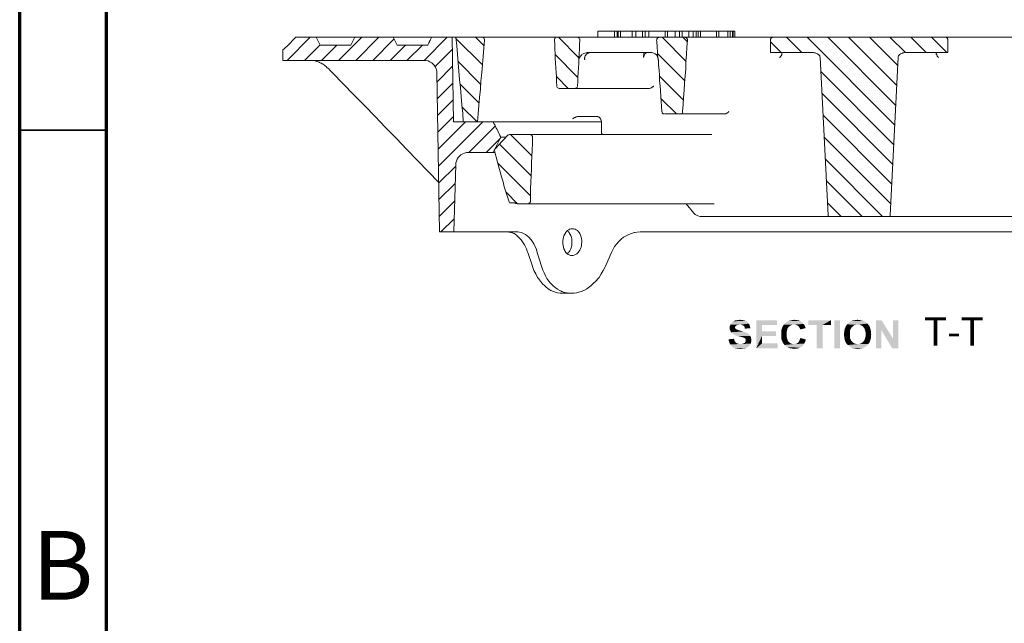
# Model space of a CAD drawing. Units: millimetres. Extents: x 83 to 495, y 5 to 292.
# Drawn here: x 305 to 362, y 70 to 105 of the extents above; entities that cross this region are included whole.
import ezdxf

# ---------------------------------------------------------------- set-up
doc = ezdxf.new("R2010")
doc.units = ezdxf.units.MM
doc.linetypes.add('SLD-Solid', pattern=[0])
for name, color, linetype in [('PDF_Geomertry', 7, 'Continuous'), ('PDF_Solid Fills', 7, 'Continuous'), ('PDF_Text', 7, 'Continuous')]:
    doc.layers.add(name, color=color, linetype=linetype)
doc.styles.add('PDF Arial Bold', font='txt')
doc.styles.add('SLDTEXTSTYLE0', font='GOTHIC.TTF', dxfattribs={"width": 0.913})

msp = doc.modelspace()

# ---------------------------------------------------------------- linework, layer by layer
at = {"color": 7, "linetype": 'SLD-Solid', "lineweight": 70}
for p, q in [((305, 5), (305, 292)), ((310, 10), (310, 287))]:
    msp.add_line(p, q, dxfattribs=at)
at = {"color": 7, "linetype": 'SLD-Solid', "lineweight": 35}
msp.add_line((310, 98.5), (305, 98.5), dxfattribs=at)
at = {"layer": 'PDF_Geomertry', "lineweight": 13}
for points in [[(329.641, 103.861), (328.307, 102.527), (320.165, 102.527), (320.165, 103.126)], [(320.165, 103.126), (320.24, 103.201), (320.315, 103.262), (320.39, 103.337), (320.465, 103.412), (320.54, 103.487), (320.615, 103.562), (320.69, 103.636), (320.765, 103.711), (320.84, 103.786), (320.915, 103.861)], [(321.74, 103.861), (320.42, 102.527)], [(320.915, 103.861), (330.136, 103.861), (337.124, 103.861)], [(324.304, 103.861), (324.079, 103.412), (322.31, 103.412), (322.085, 103.861)], [(324.709, 103.861), (323.375, 102.527)], [(325.699, 103.861), (324.364, 102.527)], [(328.516, 103.412), (326.748, 103.412), (326.524, 103.861)], [(328.727, 103.861), (328.712, 103.816), (328.698, 103.771), (328.666, 103.725), (328.652, 103.682), (328.623, 103.636), (328.607, 103.591), (328.577, 103.546), (328.562, 103.501), (328.532, 103.457), (328.516, 103.412)], [(338.532, 98.406), (338.518, 98.992), (330.002, 98.992), (329.911, 103.861)], [(330.556, 98.992), (330.526, 99.471), (330.481, 99.965), (330.436, 100.445), (330.391, 100.939), (330.347, 101.419), (330.302, 101.913), (330.272, 102.392), (330.227, 102.887), (330.181, 103.366), (330.136, 103.861)], [(331.261, 103.861), (331.756, 103.366)], [(331.651, 103.861), (331.635, 103.861)], [(331.696, 103.846), (331.696, 103.846)], [(331.696, 103.846), (331.696, 103.846)], [(335.879, 103.832), (335.879, 103.832)], [(335.879, 103.832), (335.879, 103.832)], [(335.954, 103.861), (335.954, 103.861)], [(335.954, 103.861), (335.954, 103.861)], [(336.044, 103.861), (337.228, 102.677)], [(337.183, 103.846), (337.169, 103.846), (337.153, 103.861), (337.138, 103.861), (369.524, 103.861)], [(337.153, 103.861), (337.138, 103.861)], [(337.213, 103.832), (337.199, 103.832)], [(338.323, 103.861), (338.323, 104.22), (346.209, 104.22), (346.209, 103.861)], [(339.268, 103.861), (339.268, 104.22)], [(339.432, 103.861), (339.432, 104.22)], [(339.477, 103.861), (339.477, 104.22)], [(339.627, 103.861), (339.627, 104.22)], [(340.286, 103.861), (340.286, 104.22)], [(340.511, 103.861), (340.511, 104.22)], [(340.886, 103.861), (340.886, 104.22)], [(341.036, 103.861), (341.036, 104.22)], [(341.247, 103.861), (341.247, 104.22)], [(341.847, 103.861), (341.847, 103.861), (341.831, 103.861), (341.801, 103.846), (341.787, 103.846), (341.772, 103.832), (341.742, 103.816), (341.726, 103.8), (341.726, 103.771), (341.712, 103.757), (341.712, 103.725), (341.712, 103.711)], [(342.011, 103.861), (343.405, 102.467)], [(342.192, 103.861), (342.192, 104.22)], [(342.326, 103.861), (342.326, 104.22)], [(342.776, 103.861), (342.776, 104.22)], [(343.016, 103.861), (343.016, 104.22)], [(343.18, 103.861), (343.18, 104.22)], [(343.33, 103.861), (343.36, 103.861), (343.376, 103.846), (343.405, 103.846), (343.421, 103.832), (343.435, 103.816), (343.435, 103.816), (343.451, 103.786), (343.466, 103.771), (343.48, 103.741), (343.48, 103.725), (343.48, 103.696), (343.451, 103.291), (343.419, 102.872), (343.39, 102.467), (343.376, 102.048), (343.344, 101.643), (343.315, 101.223), (343.285, 100.804), (343.255, 100.399), (343.226, 99.979), (343.194, 99.575)], [(343.21, 103.861), (343.48, 103.591)], [(343.555, 103.861), (343.555, 104.22)], [(343.81, 103.861), (343.81, 104.22)], [(343.975, 103.861), (343.975, 104.22)], [(344.096, 103.861), (344.096, 104.22)], [(344.23, 103.861), (344.23, 104.22)], [(345.159, 103.861), (345.159, 104.22)], [(345.295, 103.861), (345.295, 104.22)], [(345.804, 103.861), (345.804, 104.22)], [(345.94, 103.861), (345.94, 104.22)], [(346.074, 103.861), (346.074, 104.22)], [(346.12, 103.861), (346.12, 104.22)], [(348.398, 103.861), (348.398, 103.861), (348.383, 103.861), (348.353, 103.846), (348.339, 103.846), (348.323, 103.832), (348.294, 103.816), (348.278, 103.8), (348.278, 103.771), (348.264, 103.757), (348.264, 103.725), (348.264, 103.711)], [(349.178, 103.861), (350.063, 102.976)], [(350.377, 103.861), (355.416, 98.812)], [(351.563, 103.861), (355.475, 99.95)], [(352.762, 103.861), (355.536, 101.089)], [(353.962, 103.861), (355.595, 102.227)], [(355.145, 103.861), (356.045, 102.976)], [(355.611, 102.692), (355.625, 102.737), (355.641, 102.797), (355.655, 102.812), (355.7, 102.858), (355.745, 102.887), (355.761, 102.901), (355.82, 102.933), (355.865, 102.947), (355.895, 102.962), (355.954, 102.962), (356, 102.976), (356.029, 102.976), (358.474, 102.976), (358.474, 103.711), (358.474, 103.725), (358.474, 103.757), (358.46, 103.771), (358.46, 103.8), (358.428, 103.816), (358.428, 103.816), (358.414, 103.832), (358.399, 103.846), (358.385, 103.846), (358.353, 103.861), (358.324, 103.861)], [(356.345, 103.861), (357.229, 102.976)], [(357.544, 103.861), (358.428, 102.976)], [(322.31, 103.426), (321.41, 102.527)], [(323.269, 103.412), (322.385, 102.527)], [(326.567, 103.757), (325.354, 102.527)], [(327.228, 103.412), (326.342, 102.527)], [(328.203, 103.412), (327.317, 102.527)], [(330.136, 103.786), (331.665, 102.272)], [(331.785, 103.696), (331.74, 103.232), (331.71, 102.751), (331.665, 102.288), (331.621, 101.809), (331.576, 101.344), (331.546, 100.879), (331.501, 100.399), (331.456, 99.936), (331.41, 99.455), (331.381, 98.991)], [(331.756, 103.8), (331.756, 103.8)], [(331.756, 103.8), (331.756, 103.8)], [(331.785, 103.757), (331.785, 103.757)], [(331.785, 103.757), (331.785, 103.757)], [(335.819, 103.711), (335.819, 103.696)], [(335.954, 101.044), (335.938, 101.314), (335.924, 101.584), (335.909, 101.838), (335.894, 102.108), (335.879, 102.377), (335.863, 102.647), (335.849, 102.901), (335.834, 103.171), (335.834, 103.441), (335.819, 103.696)], [(335.849, 103.8), (335.834, 103.786)], [(335.834, 103.786), (335.834, 103.786)], [(335.834, 103.786), (335.834, 103.786)], [(337.274, 103.696), (337.259, 103.441), (337.259, 103.171), (337.244, 102.901), (337.228, 102.647), (337.214, 102.377), (337.199, 102.108), (337.185, 101.838), (337.169, 101.584), (337.153, 101.314), (337.139, 101.044)], [(337.244, 103.8), (337.228, 103.816)], [(337.258, 103.786), (337.258, 103.786)], [(337.258, 103.786), (337.258, 103.786)], [(341.697, 103.696), (341.711, 103.607), (341.711, 103.501), (341.726, 103.412), (341.726, 103.307), (341.726, 103.201), (341.742, 103.112), (341.742, 103.007), (341.756, 102.917), (341.756, 102.812), (341.772, 102.708)], [(350.707, 102.976), (348.264, 102.976), (348.264, 103.711)], [(348.264, 103.591), (348.878, 102.976)], [(329.927, 103.157), (328.937, 102.168)], [(335.863, 102.858), (337.169, 101.539)], [(337.228, 102.558), (337.228, 102.588), (337.258, 102.647), (337.274, 102.708), (337.319, 102.767), (337.363, 102.826), (337.394, 102.858), (337.438, 102.887), (337.498, 102.933), (337.573, 102.947), (337.633, 102.962), (337.708, 102.976)], [(337.723, 102.933), (337.708, 102.917), (337.678, 102.901), (337.662, 102.887), (337.633, 102.858), (337.619, 102.826), (337.587, 102.797), (337.587, 102.783), (337.573, 102.737), (337.558, 102.708), (337.558, 102.677), (337.544, 102.647)], [(337.708, 102.976), (341.381, 102.976)], [(337.798, 102.962), (337.783, 102.948), (337.783, 102.948), (337.769, 102.948), (337.769, 102.948), (337.769, 102.948), (337.753, 102.948), (337.753, 102.948), (337.737, 102.948), (337.737, 102.948), (337.723, 102.948)], [(341.156, 102.976), (341.127, 102.962), (341.081, 102.962), (341.081, 102.947), (341.052, 102.933), (341.022, 102.901), (341.022, 102.887), (340.992, 102.858), (340.977, 102.826), (340.977, 102.797), (340.961, 102.767), (340.947, 102.722), (340.947, 102.692), (340.947, 102.722), (340.947, 102.751), (340.947, 102.783), (340.961, 102.812), (340.961, 102.826), (340.961, 102.858), (340.961, 102.887), (340.961, 102.917), (340.961, 102.947), (340.961, 102.976)], [(341.381, 102.976), (341.426, 102.976), (341.486, 102.962), (341.531, 102.947), (341.576, 102.933), (341.622, 102.901), (341.636, 102.887), (341.667, 102.858), (341.711, 102.826), (341.726, 102.783), (341.756, 102.737), (341.772, 102.708), (341.772, 102.692), (341.772, 102.678), (341.772, 102.662), (341.787, 102.648), (341.787, 102.617), (341.787, 102.603), (341.787, 102.588), (341.787, 102.574), (341.787, 102.558), (341.787, 102.542)], [(341.756, 102.933), (343.33, 101.359)], [(348.789, 102.692), (348.803, 102.708), (348.833, 102.722), (348.848, 102.751), (348.864, 102.767), (348.878, 102.797), (348.893, 102.812), (348.893, 102.826), (348.908, 102.842), (348.908, 102.872), (348.923, 102.901), (348.923, 102.933)], [(348.923, 102.933), (348.923, 102.933), (348.923, 102.933), (348.923, 102.947), (348.923, 102.947), (348.908, 102.962), (348.908, 102.962), (348.908, 102.962), (348.908, 102.962), (348.893, 102.976), (348.893, 102.976), (348.878, 102.976)], [(350.707, 102.976), (350.738, 102.976), (350.782, 102.962), (350.843, 102.962), (350.872, 102.947), (350.918, 102.933), (350.977, 102.901), (350.993, 102.887), (351.038, 102.858), (351.082, 102.812), (351.097, 102.797), (351.113, 102.737), (351.127, 102.692)], [(351.681, 93.537), (351.667, 93.537), (351.652, 93.537), (351.638, 93.537), (351.622, 93.537), (351.606, 93.552), (351.606, 93.552), (351.592, 93.552), (351.592, 93.566), (351.577, 93.582), (351.577, 93.597), (351.577, 93.611), (351.127, 102.692)], [(355.055, 93.537), (355.07, 93.537), (355.086, 93.537), (355.1, 93.537), (355.116, 93.537), (355.13, 93.552), (355.13, 93.552), (355.145, 93.552), (355.145, 93.566), (355.161, 93.582), (355.161, 93.597), (355.161, 93.611), (355.611, 102.692)], [(357.815, 102.933), (357.815, 102.933), (357.815, 102.933), (357.815, 102.933), (357.815, 102.918), (357.815, 102.918), (357.815, 102.918), (357.801, 102.918), (357.801, 102.918), (357.801, 102.918), (357.801, 102.903), (357.801, 102.903)], [(357.86, 102.976), (357.844, 102.976), (357.844, 102.976), (357.829, 102.962), (357.829, 102.962), (357.829, 102.962), (357.829, 102.962), (357.815, 102.947), (357.815, 102.947), (357.815, 102.947), (357.815, 102.933), (357.815, 102.933)], [(357.815, 102.917), (357.815, 102.917), (357.815, 102.887), (357.829, 102.858), (357.844, 102.842), (357.86, 102.812), (357.86, 102.797), (357.874, 102.767), (357.89, 102.751), (357.904, 102.737), (357.919, 102.708), (357.935, 102.692)], [(321.71, 102.527), (321.74, 102.527), (321.801, 102.527), (321.844, 102.527), (321.905, 102.513), (321.965, 102.513), (322.026, 102.497), (322.069, 102.483), (322.13, 102.467), (322.16, 102.467), (322.205, 102.438), (322.264, 102.422)], [(322.264, 102.422), (322.28, 102.408), (322.31, 102.392), (322.355, 102.377), (322.385, 102.363), (322.43, 102.333), (322.46, 102.318), (322.489, 102.302), (322.535, 102.272), (322.55, 102.258), (322.58, 102.227), (322.61, 102.213)], [(323.03, 101.809), (323, 101.823), (322.969, 101.868), (322.925, 101.913), (322.88, 101.959), (322.85, 101.988), (322.805, 102.033), (322.76, 102.077), (322.714, 102.108), (322.7, 102.122), (322.655, 102.168), (322.61, 102.213)], [(328.307, 102.527), (328.412, 102.527), (328.427, 102.527), (328.532, 102.497), (328.637, 102.452), (328.741, 102.392), (328.816, 102.318), (328.891, 102.243), (328.952, 102.138), (328.952, 102.138), (328.997, 102.033), (329.027, 101.913), (329.041, 101.809)], [(329.941, 102.197), (329.057, 101.298)], [(330.256, 102.483), (331.56, 101.164)], [(337.544, 102.647), (337.544, 102.633), (337.544, 102.633), (337.544, 102.617), (337.544, 102.602), (337.544, 102.602), (337.544, 102.588), (337.558, 102.572), (337.558, 102.572), (337.558, 102.558), (337.558, 102.558)], [(341.996, 99.575), (341.981, 99.875), (341.967, 100.175), (341.936, 100.474), (341.922, 100.774), (341.906, 101.06), (341.876, 101.359), (341.861, 101.659), (341.847, 101.959), (341.817, 102.258), (341.801, 102.558)], [(329.147, 95.5), (328.532, 96.129), (327.917, 96.758), (327.317, 97.389), (326.703, 98.032), (326.088, 98.662), (325.474, 99.291), (324.859, 99.92), (324.259, 100.549), (323.644, 101.178), (323.03, 101.809)], [(333.705, 92.653), (329.191, 92.653), (329.041, 101.809)], [(335.924, 101.598), (336.599, 100.91)], [(341.861, 101.614), (343.255, 100.235)], [(351.157, 101.884), (355.37, 97.673)], [(329.956, 101.223), (329.072, 100.324)], [(330.377, 101.164), (331.471, 100.07)], [(335.954, 101.044), (335.954, 101.028)], [(337.138, 101.028), (337.138, 101.028)], [(337.138, 101.028), (337.138, 101.028)], [(341.531, 101.044), (341.517, 101.044), (341.486, 101.014), (341.472, 100.999), (341.456, 100.999), (341.426, 100.969), (341.411, 100.953), (341.381, 100.939), (341.351, 100.924), (341.322, 100.924), (341.292, 100.91), (341.261, 100.91)], [(335.969, 100.985), (335.969, 100.969)], [(335.983, 100.953), (335.999, 100.939), (336.013, 100.939), (335.999, 100.939)], [(335.999, 100.939), (336.013, 100.939)], [(336.058, 100.91), (336.074, 100.91)], [(336.088, 100.91), (341.261, 100.91)], [(336.988, 100.91), (337.003, 100.91), (337.019, 100.91), (337.003, 100.91)], [(337.033, 100.91), (337.049, 100.924), (337.063, 100.924)], [(337.063, 100.924), (337.063, 100.924)], [(337.063, 100.924), (337.063, 100.924)], [(337.078, 100.939), (337.094, 100.939), (337.108, 100.953), (337.094, 100.939)], [(337.108, 100.969), (337.124, 100.969), (337.124, 100.985), (337.124, 100.969)], [(351.232, 100.624), (355.311, 96.533)], [(329.972, 100.249), (329.086, 99.366)], [(330.481, 99.861), (331.351, 98.992)], [(341.951, 100.34), (342.851, 99.441)], [(336.853, 99.155), (336.853, 99.155), (336.883, 99.187), (336.913, 99.201), (336.944, 99.216), (336.974, 99.23), (337.003, 99.246), (337.033, 99.262), (337.063, 99.276), (337.108, 99.276), (337.138, 99.291), (337.169, 99.291)], [(337.169, 99.291), (338.293, 99.291)], [(338.293, 99.291), (338.307, 99.291), (338.337, 99.276), (338.382, 99.262), (338.382, 99.262), (338.412, 99.23), (338.443, 99.201), (338.457, 99.187), (338.473, 99.155), (338.487, 99.112), (338.503, 99.08), (338.503, 99.037), (338.518, 99.006)], [(342.026, 99.5), (342.042, 99.486), (342.042, 99.471), (342.042, 99.486)], [(342.056, 99.471), (342.071, 99.455)], [(342.086, 99.441), (342.101, 99.441), (342.117, 99.441), (342.101, 99.441)], [(342.131, 99.441), (342.131, 99.441)], [(342.131, 99.441), (342.131, 99.441)], [(342.146, 99.441), (345.595, 99.441)], [(343.091, 99.441), (343.091, 99.441)], [(343.091, 99.441), (343.091, 99.441)], [(343.135, 99.455), (343.151, 99.455)], [(345.865, 99.575), (345.849, 99.561), (345.834, 99.546), (345.804, 99.53), (345.804, 99.516), (345.775, 99.5), (345.745, 99.486), (345.715, 99.471), (345.684, 99.455), (345.654, 99.441), (345.64, 99.441), (345.595, 99.441)], [(351.292, 99.366), (355.25, 95.395)], [(329.986, 99.276), (329.102, 98.392)], [(330.69, 98.992), (329.116, 97.418)], [(331.681, 98.992), (329.132, 96.444)], [(332.401, 98.737), (330.886, 97.223)], [(332.715, 98.107), (332.671, 98.197), (332.626, 98.288), (332.596, 98.377), (332.551, 98.467), (332.505, 98.542), (332.46, 98.631), (332.415, 98.721), (332.371, 98.812), (332.326, 98.901), (332.28, 98.992)], [(338.518, 98.992), (338.518, 99.006)], [(333.15, 98.227), (333.135, 98.213), (333.121, 98.213), (332.58, 97.627)], [(333.18, 98.242), (333.164, 98.242)], [(333.239, 98.256), (333.225, 98.256), (333.239, 98.256), (344.891, 98.256)], [(333.285, 98.256), (334.514, 97.028)], [(334.545, 98.107), (334.545, 98.121), (334.545, 98.152), (334.531, 98.166), (334.531, 98.196), (334.5, 98.211), (334.5, 98.211), (334.486, 98.227), (334.47, 98.241), (334.456, 98.241), (334.425, 98.256), (334.395, 98.256)], [(338.532, 98.406), (338.532, 98.392), (338.532, 98.377), (338.532, 98.363), (338.532, 98.347), (338.532, 98.331), (338.548, 98.317), (338.548, 98.302), (338.548, 98.288), (338.562, 98.272), (338.562, 98.256)], [(332.685, 98.032), (331.876, 97.223)], [(333.03, 98.107), (332.715, 98.107), (332.28, 97.223)], [(332.34, 97.373), (332.371, 97.389), (332.385, 97.418), (332.415, 97.448), (332.43, 97.478), (332.46, 97.493), (332.49, 97.523), (332.505, 97.552), (332.535, 97.568), (332.551, 97.598), (332.58, 97.627)], [(332.655, 97.702), (334.47, 95.875)], [(334.425, 94.422), (334.439, 94.78), (334.439, 95.155), (334.454, 95.514), (334.47, 95.889), (334.484, 96.263), (334.5, 96.624), (334.514, 96.998), (334.529, 97.357), (334.545, 97.732), (334.545, 98.107)], [(343.405, 94.272), (343.841, 93.732), (343.916, 93.657), (344.066, 93.566), (344.216, 93.537), (362.522, 93.537), (362.672, 93.566), (362.822, 93.657), (362.897, 93.732), (365.791, 97.282), (365.836, 97.373), (365.85, 97.478), (365.866, 97.493), (365.866, 97.807), (365.881, 97.913), (365.925, 98.002), (365.986, 98.077), (366.045, 98.107), (366.061, 98.107), (372.297, 98.107)], [(351.352, 98.107), (355.191, 94.272)], [(330.858, 97.222), (330.753, 97.222), (330.633, 97.192), (330.528, 97.147), (330.528, 97.147), (330.422, 97.087), (330.347, 97.012), (330.272, 96.938), (330.213, 96.833), (330.167, 96.728), (330.138, 96.622), (330.138, 96.608), (330.122, 96.504), (330.016, 92.653)], [(330.856, 97.223), (332.385, 97.223)], [(333.196, 94.39), (333.105, 94.676), (333.014, 94.96), (332.925, 95.246), (332.85, 95.53), (332.76, 95.814), (332.685, 96.099), (332.61, 96.383), (332.535, 96.669), (332.446, 96.953), (332.371, 97.253)], [(332.551, 96.608), (334.425, 94.721)], [(351.413, 96.849), (354.725, 93.537)], [(330.122, 96.444), (329.147, 95.484)], [(330.091, 95.439), (329.161, 94.51)], [(351.472, 95.605), (353.541, 93.537)], [(333.03, 94.93), (333.689, 94.272)], [(330.061, 94.421), (329.177, 93.537)], [(333.196, 94.39), (333.196, 94.376)], [(333.196, 94.361), (333.21, 94.361)], [(333.196, 94.361), (333.21, 94.361)], [(333.239, 94.331), (333.255, 94.331)], [(333.271, 94.315), (333.271, 94.315)], [(333.271, 94.315), (333.271, 94.315)], [(333.48, 94.315), (333.285, 94.315)], [(333.48, 94.315), (333.48, 94.315), (333.496, 94.315), (333.525, 94.315), (333.539, 94.301), (333.57, 94.301), (333.585, 94.286), (333.614, 94.286), (333.63, 94.286), (333.66, 94.272), (333.675, 94.272), (333.705, 94.272)], [(333.705, 94.272), (345.009, 94.272)], [(334.275, 94.272), (334.275, 94.272), (334.289, 94.272), (334.32, 94.272), (334.334, 94.286), (334.35, 94.301), (334.38, 94.315), (334.395, 94.331), (334.409, 94.347), (334.409, 94.376), (334.425, 94.39), (334.425, 94.421)], [(351.531, 94.347), (352.342, 93.537)], [(330.031, 93.402), (329.266, 92.653)], [(333.496, 92.549), (333.464, 92.563), (333.435, 92.578), (333.389, 92.592), (333.375, 92.592), (333.346, 92.608), (333.3, 92.623), (333.271, 92.638), (333.225, 92.638), (333.18, 92.638), (333.15, 92.653), (333.105, 92.653)], [(334.275, 91.468), (334.245, 91.543), (334.2, 91.664), (334.139, 91.784), (334.08, 91.904), (334.005, 92.024), (333.93, 92.143), (333.9, 92.188), (333.809, 92.293), (333.705, 92.383), (333.6, 92.474), (333.496, 92.549)], [(333.705, 92.653), (333.809, 92.638), (333.914, 92.608), (334.034, 92.563), (334.034, 92.563), (334.139, 92.503), (334.245, 92.428), (334.334, 92.338), (334.454, 92.218), (334.529, 92.113), (334.62, 91.963), (334.62, 91.949), (334.695, 91.799), (334.77, 91.634), (334.814, 91.468)], [(336.299, 92.054), (336.299, 92.158), (336.313, 92.249), (336.344, 92.353), (336.358, 92.428), (336.404, 92.517), (336.463, 92.608), (336.494, 92.653), (336.569, 92.728), (336.644, 92.773), (336.688, 92.803), (336.763, 92.833), (336.853, 92.833)], [(336.569, 92.712), (336.554, 92.712)], [(336.613, 92.667), (336.599, 92.667)], [(336.824, 92.054), (336.824, 92.099), (336.824, 92.174), (336.808, 92.233), (336.808, 92.249), (336.794, 92.324), (336.778, 92.383), (336.749, 92.442), (336.719, 92.503), (336.688, 92.563), (336.658, 92.608), (336.613, 92.667)], [(336.853, 92.833), (336.928, 92.833), (337.003, 92.803), (337.063, 92.773), (337.138, 92.728), (337.199, 92.653), (337.244, 92.608), (337.274, 92.549), (337.319, 92.458), (337.349, 92.353), (337.378, 92.263), (337.394, 92.158), (337.394, 92.054)], [(340.752, 92.653), (340.586, 92.638), (340.422, 92.608), (340.407, 92.608), (340.257, 92.563), (340.093, 92.503), (339.943, 92.428), (339.793, 92.338), (339.793, 92.338), (339.657, 92.233), (339.523, 92.099), (339.402, 91.963), (339.282, 91.799), (339.177, 91.618), (339.102, 91.468), (338.757, 90.676)], [(340.752, 92.653), (365.986, 92.653)], [(336.824, 91.289), (336.733, 91.289), (336.658, 91.319), (336.613, 91.35), (336.538, 91.394), (336.479, 91.468), (336.433, 91.514), (336.404, 91.575), (336.358, 91.664), (336.329, 91.768), (336.313, 91.859), (336.299, 91.963), (336.299, 92.054)], [(336.599, 91.439), (336.613, 91.454), (336.658, 91.5), (336.703, 91.559), (336.719, 91.604), (336.749, 91.664), (336.778, 91.724), (336.794, 91.784), (336.808, 91.859), (336.824, 91.918), (336.824, 91.993), (336.824, 92.054)], [(337.394, 92.054), (337.378, 91.963), (337.363, 91.859), (337.349, 91.768), (337.319, 91.693), (337.274, 91.604), (337.213, 91.514), (337.183, 91.468), (337.108, 91.394), (337.033, 91.35), (336.988, 91.319), (336.899, 91.289), (336.824, 91.289)], [(334.545, 90.676), (334.275, 91.468)], [(336.329, 89.177), (336.299, 89.191), (336.254, 89.207), (336.224, 89.221), (336.194, 89.237), (336.163, 89.252), (336.119, 89.266), (335.983, 89.341), (335.849, 89.446), (335.713, 89.566), (335.595, 89.702), (335.488, 89.806), (335.384, 89.956), (335.295, 90.12), (335.22, 90.285), (335.145, 90.451), (335.084, 90.615), (335.07, 90.676), (334.814, 91.468)], [(336.554, 91.394), (336.569, 91.394), (336.569, 91.409), (336.569, 91.394)], [(336.569, 91.394), (336.569, 91.409)], [(336.583, 91.425), (336.599, 91.425), (336.599, 91.439)], [(336.313, 89.116), (336.149, 89.116), (335.983, 89.146), (335.909, 89.162), (335.759, 89.221), (335.609, 89.282), (335.459, 89.371), (335.324, 89.477), (335.263, 89.536), (335.129, 89.656), (335.009, 89.806), (334.889, 89.97), (334.845, 90.031), (334.739, 90.226), (334.634, 90.435), (334.545, 90.66), (334.545, 90.676)], [(338.757, 90.676), (338.743, 90.644), (338.623, 90.42), (338.503, 90.226), (338.382, 90.031), (338.353, 89.986), (338.203, 89.82), (338.053, 89.67), (337.903, 89.536), (337.828, 89.491), (337.678, 89.371), (337.513, 89.282), (337.349, 89.221), (337.274, 89.191), (337.094, 89.146), (336.944, 89.116), (336.778, 89.116), (336.313, 89.116)], [(336.329, 89.177), (336.374, 89.162), (336.419, 89.162), (336.463, 89.146), (336.508, 89.132), (336.554, 89.132), (336.599, 89.116), (336.644, 89.116), (336.688, 89.116), (336.733, 89.116), (336.778, 89.116)]]:
    msp.add_lwpolyline(points, dxfattribs=at)
for points in [[(331.681, 103.846), (331.665, 103.861)], [(331.726, 103.832), (331.71, 103.832)], [(331.74, 103.816), (331.74, 103.832)], [(335.909, 103.846), (335.894, 103.846)], [(335.938, 103.861), (335.924, 103.846)], [(337.213, 103.832), (337.199, 103.832)], [(331.771, 103.771), (331.771, 103.786)], [(331.785, 103.725), (331.785, 103.741)], [(331.785, 103.696), (331.785, 103.711)], [(335.819, 103.771), (335.819, 103.757)], [(335.819, 103.741), (335.819, 103.725)], [(335.863, 103.816), (335.849, 103.816)], [(337.244, 103.8), (337.228, 103.816)], [(337.274, 103.757), (337.258, 103.771)], [(337.274, 103.725), (337.274, 103.741)], [(337.274, 103.696), (337.274, 103.711)], [(335.954, 101.044), (335.954, 101.028)], [(335.954, 101.014), (335.954, 100.999)], [(337.124, 100.999), (337.138, 101.014)], [(335.969, 100.985), (335.969, 100.969)], [(336.029, 100.924), (336.044, 100.924)], [(336.058, 100.91), (336.074, 100.91)], [(341.996, 99.575), (342.011, 99.561)], [(342.011, 99.546), (342.011, 99.53)], [(342.011, 99.516), (342.026, 99.516)], [(342.056, 99.471), (342.071, 99.455)], [(343.06, 99.441), (343.076, 99.441)], [(343.105, 99.441), (343.121, 99.441)], [(343.135, 99.455), (343.151, 99.455)], [(343.166, 99.471), (343.166, 99.486)], [(343.18, 99.5), (343.18, 99.516)], [(343.196, 99.546), (343.21, 99.561)], [(343.196, 99.516), (343.196, 99.53)], [(333.18, 98.242), (333.164, 98.242)], [(333.21, 98.256), (333.196, 98.242)], [(332.371, 97.253), (332.34, 97.373)], [(333.196, 94.39), (333.196, 94.376)], [(333.196, 94.361), (333.21, 94.361)], [(333.225, 94.347), (333.225, 94.331)], [(333.239, 94.331), (333.255, 94.331)], [(336.583, 92.683), (336.583, 92.698)], [(336.613, 92.667), (336.599, 92.667)]]:
    msp.add_lwpolyline(points, close=True, dxfattribs=at)
at = {"layer": 'PDF_Solid Fills'}
for points in [[(347.004, 87.364), (345.97, 87.364), (347.004, 87.364), (346.015, 87.409)], [(346.944, 87.439), (346.015, 87.409), (346.944, 87.439), (346.059, 87.454)], [(346.015, 87.409), (346.944, 87.439), (346.015, 87.409), (347.004, 87.364)], [(346.899, 87.484), (346.059, 87.454), (346.899, 87.484), (346.12, 87.498)], [(346.059, 87.454), (346.899, 87.484), (346.059, 87.454), (346.944, 87.439)], [(346.808, 87.529), (346.854, 87.498), (346.808, 87.529), (346.12, 87.498)], [(346.808, 87.529), (346.12, 87.498), (346.808, 87.529), (346.179, 87.529)], [(346.12, 87.498), (346.854, 87.498), (346.12, 87.498), (346.899, 87.484)], [(346.765, 87.559), (346.179, 87.529), (346.765, 87.559), (346.24, 87.559)], [(346.179, 87.529), (346.765, 87.559), (346.179, 87.529), (346.808, 87.529)], [(346.704, 87.559), (346.24, 87.559), (346.704, 87.559), (346.329, 87.559)], [(346.24, 87.559), (346.704, 87.559), (346.24, 87.559), (346.765, 87.559)], [(346.569, 87.573), (346.629, 87.573), (346.569, 87.573), (346.329, 87.559)], [(346.569, 87.573), (346.329, 87.559), (346.569, 87.573), (346.404, 87.573)], [(346.329, 87.559), (346.629, 87.573), (346.329, 87.559), (346.704, 87.559)], [(346.404, 87.573), (346.495, 87.588), (346.404, 87.573), (346.569, 87.573)], [(347.439, 87.559), (348.639, 87.559), (347.439, 87.559), (347.769, 87.289)], [(347.769, 87.289), (347.439, 85.94), (347.769, 87.289), (347.439, 87.559)], [(347.769, 87.289), (348.639, 87.559), (347.769, 87.289), (348.639, 87.289)], [(350.123, 87.409), (349.073, 87.364), (350.123, 87.409), (349.132, 87.409)], [(349.073, 87.364), (350.123, 87.409), (349.073, 87.364), (350.168, 87.348)], [(350.077, 87.439), (349.132, 87.409), (350.077, 87.439), (349.193, 87.454)], [(349.132, 87.409), (350.077, 87.439), (349.132, 87.409), (350.123, 87.409)], [(350.018, 87.484), (349.193, 87.454), (350.018, 87.484), (349.253, 87.498)], [(349.193, 87.454), (350.018, 87.484), (349.193, 87.454), (350.077, 87.439)], [(349.973, 87.513), (349.253, 87.498), (349.973, 87.513), (349.314, 87.529)], [(349.253, 87.498), (349.973, 87.513), (349.253, 87.498), (350.018, 87.484)], [(349.838, 87.559), (349.913, 87.543), (349.838, 87.559), (349.314, 87.529)], [(349.838, 87.559), (349.314, 87.529), (349.838, 87.559), (349.389, 87.559)], [(349.314, 87.529), (349.913, 87.543), (349.314, 87.529), (349.973, 87.513)], [(349.389, 87.559), (349.478, 87.559), (349.389, 87.559), (349.777, 87.573)], [(349.389, 87.559), (349.777, 87.573), (349.389, 87.559), (349.838, 87.559)], [(349.702, 87.573), (349.777, 87.573), (349.702, 87.573), (349.478, 87.559)], [(349.702, 87.573), (349.478, 87.559), (349.702, 87.573), (349.553, 87.573)], [(349.553, 87.573), (349.628, 87.588), (349.553, 87.573), (349.702, 87.573)], [(351.742, 87.559), (350.452, 87.289), (351.742, 87.559), (350.452, 87.559)], [(350.932, 87.289), (350.452, 87.289), (350.932, 87.289), (351.742, 87.559)], [(351.263, 87.289), (350.932, 87.289), (351.263, 87.289), (351.742, 87.559)], [(351.263, 87.289), (351.742, 87.559), (351.263, 87.289), (351.742, 87.289)], [(352.267, 87.559), (351.937, 85.94), (352.267, 87.559), (351.937, 87.559)], [(351.937, 85.94), (352.267, 87.559), (351.937, 85.94), (352.267, 85.94)], [(353.796, 87.409), (352.717, 87.364), (353.796, 87.409), (352.776, 87.423)], [(352.717, 87.364), (353.796, 87.409), (352.717, 87.364), (353.855, 87.364)], [(353.737, 87.454), (352.776, 87.423), (353.737, 87.454), (352.821, 87.454)], [(352.776, 87.423), (353.737, 87.454), (352.776, 87.423), (353.796, 87.409)], [(353.676, 87.498), (352.821, 87.454), (353.676, 87.498), (352.881, 87.498)], [(352.821, 87.454), (353.676, 87.498), (352.821, 87.454), (353.737, 87.454)], [(352.881, 87.498), (352.926, 87.513), (352.881, 87.498), (353.601, 87.529)], [(352.881, 87.498), (353.601, 87.529), (352.881, 87.498), (353.676, 87.498)], [(353.526, 87.559), (353.601, 87.529), (353.526, 87.559), (352.926, 87.513)], [(353.526, 87.559), (352.926, 87.513), (353.526, 87.559), (353.017, 87.559)], [(353.451, 87.559), (353.017, 87.559), (353.451, 87.559), (353.092, 87.559)], [(353.017, 87.559), (353.451, 87.559), (353.017, 87.559), (353.526, 87.559)], [(353.376, 87.573), (353.092, 87.559), (353.376, 87.573), (353.181, 87.573)], [(353.092, 87.559), (353.376, 87.573), (353.092, 87.559), (353.451, 87.559)], [(353.181, 87.573), (353.271, 87.588), (353.181, 87.573), (353.376, 87.573)], [(354.666, 87.559), (354.65, 86.989), (354.666, 87.559), (354.336, 85.94)], [(354.666, 87.559), (354.336, 85.94), (354.666, 87.559), (354.336, 87.559)], [(354.65, 86.989), (354.666, 87.559), (354.65, 86.989), (355.325, 86.494)], [(355.28, 85.94), (355.325, 86.494), (355.28, 85.94), (355.625, 87.559)], [(355.28, 85.94), (355.625, 87.559), (355.28, 85.94), (355.625, 85.94)], [(355.625, 87.559), (355.325, 86.494), (355.625, 87.559), (355.325, 87.559)], [(346.284, 87.243), (346.254, 87.229), (346.284, 87.243), (345.909, 87.184)], [(346.284, 87.243), (345.909, 87.184), (346.284, 87.243), (345.924, 87.243)], [(346.254, 87.229), (346.24, 87.198), (346.254, 87.229), (345.909, 87.184)], [(345.909, 87.184), (346.24, 87.198), (345.909, 87.184), (346.224, 87.184)], [(346.224, 87.184), (346.224, 87.139), (346.224, 87.184), (345.909, 87.123)], [(346.224, 87.184), (345.909, 87.123), (346.224, 87.184), (345.909, 87.184)], [(345.909, 87.123), (346.224, 87.139), (345.909, 87.123), (346.224, 87.123)], [(346.224, 87.123), (346.24, 87.094), (346.224, 87.123), (345.909, 87.034)], [(346.224, 87.123), (345.909, 87.034), (346.224, 87.123), (345.909, 87.123)], [(346.24, 87.094), (346.254, 87.064), (346.24, 87.094), (345.909, 87.034)], [(346.254, 87.064), (346.284, 87.048), (346.254, 87.064), (345.909, 87.034)], [(345.909, 87.034), (346.284, 87.048), (345.909, 87.034), (346.315, 87.019)], [(346.315, 87.019), (345.954, 86.944), (346.315, 87.019), (345.909, 87.034)], [(346.434, 87.304), (346.374, 87.289), (346.434, 87.304), (345.924, 87.243)], [(346.495, 87.304), (346.434, 87.304), (346.495, 87.304), (345.924, 87.243)], [(346.495, 87.304), (345.924, 87.243), (346.495, 87.304), (345.954, 87.304)], [(346.374, 87.289), (346.315, 87.273), (346.374, 87.289), (345.924, 87.243)], [(345.924, 87.243), (346.315, 87.273), (345.924, 87.243), (346.284, 87.243)], [(345.954, 87.304), (345.97, 87.364), (345.954, 87.304), (347.004, 87.364)], [(346.495, 87.304), (345.954, 87.304), (346.495, 87.304), (347.004, 87.364)], [(346.315, 87.019), (346.374, 87.005), (346.315, 87.019), (345.954, 86.944)], [(346.374, 87.005), (346.465, 86.973), (346.374, 87.005), (345.954, 86.944)], [(345.954, 86.944), (346.465, 86.973), (345.954, 86.944), (346.569, 86.944)], [(346.569, 86.944), (345.984, 86.869), (346.569, 86.944), (345.954, 86.944)], [(346.569, 86.944), (346.69, 86.914), (346.569, 86.944), (345.984, 86.869)], [(346.69, 86.914), (346.765, 86.884), (346.69, 86.914), (345.984, 86.869)], [(345.984, 86.869), (346.765, 86.884), (345.984, 86.869), (346.854, 86.855)], [(346.854, 86.855), (346.059, 86.81), (346.854, 86.855), (345.984, 86.869)], [(346.854, 86.855), (346.915, 86.824), (346.854, 86.855), (346.059, 86.81)], [(346.059, 86.81), (346.915, 86.824), (346.059, 86.81), (346.974, 86.794)], [(346.974, 86.794), (346.12, 86.764), (346.974, 86.794), (346.059, 86.81)], [(346.554, 87.304), (346.495, 87.304), (346.554, 87.304), (347.004, 87.364)], [(346.615, 87.289), (346.554, 87.304), (346.615, 87.289), (347.004, 87.364)], [(346.615, 87.289), (347.004, 87.364), (346.615, 87.289), (347.065, 87.289)], [(347.065, 87.289), (346.659, 87.273), (347.065, 87.289), (346.615, 87.289)], [(346.704, 87.243), (346.659, 87.273), (346.704, 87.243), (347.065, 87.289)], [(346.733, 87.229), (346.704, 87.243), (346.733, 87.229), (347.065, 87.289)], [(346.733, 87.229), (347.065, 87.289), (346.733, 87.229), (347.079, 87.184)], [(347.079, 87.184), (346.765, 87.184), (347.079, 87.184), (346.733, 87.229)], [(346.765, 87.123), (346.765, 87.184), (346.765, 87.123), (347.079, 87.184)], [(346.765, 87.123), (347.079, 87.184), (346.765, 87.123), (347.108, 87.094)], [(347.108, 87.094), (346.794, 87.08), (347.108, 87.094), (346.765, 87.123)], [(347.769, 87.289), (347.769, 86.93), (347.769, 87.289), (347.439, 85.94)], [(347.769, 86.93), (347.769, 86.644), (347.769, 86.93), (347.439, 85.94)], [(347.769, 86.644), (348.578, 86.93), (347.769, 86.644), (348.578, 86.644)], [(347.769, 86.93), (348.578, 86.93), (347.769, 86.93), (347.769, 86.644)], [(349.193, 86.884), (348.878, 86.824), (349.193, 86.884), (348.893, 86.93)], [(348.878, 86.824), (349.193, 86.884), (348.878, 86.824), (349.193, 86.824)], [(349.193, 86.824), (349.193, 86.764), (349.193, 86.824), (348.878, 86.735)], [(349.193, 86.824), (348.878, 86.735), (349.193, 86.824), (348.878, 86.824)], [(349.239, 87.064), (348.893, 87.005), (349.239, 87.064), (348.923, 87.094)], [(348.893, 87.005), (349.239, 87.064), (348.893, 87.005), (349.223, 87.005)], [(349.223, 87.005), (349.207, 86.944), (349.223, 87.005), (348.893, 86.93)], [(349.223, 87.005), (348.893, 86.93), (349.223, 87.005), (348.893, 87.005)], [(348.893, 86.93), (349.207, 86.944), (348.893, 86.93), (349.193, 86.884)], [(349.282, 87.139), (348.923, 87.094), (349.282, 87.139), (348.953, 87.168)], [(349.282, 87.139), (349.253, 87.109), (349.282, 87.139), (348.923, 87.094)], [(348.923, 87.094), (349.253, 87.109), (348.923, 87.094), (349.239, 87.064)], [(349.373, 87.229), (348.953, 87.168), (349.373, 87.229), (348.982, 87.243)], [(349.373, 87.229), (349.314, 87.184), (349.373, 87.229), (348.953, 87.168)], [(348.953, 87.168), (349.314, 87.184), (348.953, 87.168), (349.282, 87.139)], [(349.523, 87.304), (349.448, 87.273), (349.523, 87.304), (348.982, 87.243)], [(349.523, 87.304), (348.982, 87.243), (349.523, 87.304), (349.028, 87.304)], [(348.982, 87.243), (349.448, 87.273), (348.982, 87.243), (349.373, 87.229)], [(350.168, 87.348), (349.028, 87.304), (350.168, 87.348), (349.073, 87.364)], [(350.168, 87.348), (349.613, 87.304), (350.168, 87.348), (349.028, 87.304)], [(349.028, 87.304), (349.613, 87.304), (349.028, 87.304), (349.523, 87.304)], [(349.673, 87.304), (349.613, 87.304), (349.673, 87.304), (350.168, 87.348)], [(349.748, 87.289), (349.673, 87.304), (349.748, 87.289), (350.168, 87.348)], [(349.748, 87.289), (350.168, 87.348), (349.748, 87.289), (350.227, 87.273)], [(350.227, 87.273), (349.807, 87.259), (350.227, 87.273), (349.748, 87.289)], [(349.852, 87.229), (349.807, 87.259), (349.852, 87.229), (350.227, 87.273)], [(349.898, 87.184), (349.852, 87.229), (349.898, 87.184), (350.227, 87.273)], [(349.898, 87.184), (350.227, 87.273), (349.898, 87.184), (350.257, 87.184)], [(350.257, 87.184), (349.927, 87.139), (350.257, 87.184), (349.898, 87.184)], [(349.927, 87.139), (350.257, 87.184), (349.927, 87.139), (350.288, 87.109)], [(350.288, 87.109), (349.957, 87.094), (350.288, 87.109), (349.927, 87.139)], [(349.957, 87.094), (350.288, 87.109), (349.957, 87.094), (349.988, 87.034)], [(351.263, 87.289), (350.932, 85.94), (351.263, 87.289), (350.932, 87.289)], [(350.932, 85.94), (351.263, 87.289), (350.932, 85.94), (351.263, 85.94)], [(352.837, 86.944), (352.506, 86.855), (352.837, 86.944), (352.522, 86.959)], [(352.837, 86.944), (352.837, 86.884), (352.837, 86.944), (352.506, 86.855)], [(352.506, 86.855), (352.837, 86.884), (352.506, 86.855), (352.837, 86.824)], [(352.837, 86.824), (352.506, 86.735), (352.837, 86.824), (352.506, 86.855)], [(352.837, 86.824), (352.837, 86.749), (352.837, 86.824), (352.506, 86.735)], [(352.881, 87.048), (352.522, 86.959), (352.881, 87.048), (352.537, 87.064)], [(352.881, 87.048), (352.851, 86.989), (352.881, 87.048), (352.522, 86.959)], [(352.522, 86.959), (352.851, 86.989), (352.522, 86.959), (352.837, 86.944)], [(352.926, 87.123), (352.537, 87.064), (352.926, 87.123), (352.581, 87.154)], [(352.926, 87.123), (352.896, 87.08), (352.926, 87.123), (352.537, 87.064)], [(352.537, 87.064), (352.896, 87.08), (352.537, 87.064), (352.881, 87.048)], [(352.956, 87.168), (352.581, 87.154), (352.956, 87.168), (352.597, 87.214)], [(352.581, 87.154), (352.956, 87.168), (352.581, 87.154), (352.926, 87.123)], [(353.017, 87.229), (352.597, 87.214), (353.017, 87.229), (352.642, 87.259)], [(352.597, 87.214), (353.017, 87.229), (352.597, 87.214), (352.956, 87.168)], [(353.287, 87.304), (352.642, 87.259), (353.287, 87.304), (352.672, 87.318)], [(353.181, 87.304), (353.092, 87.273), (353.181, 87.304), (352.642, 87.259)], [(353.287, 87.304), (353.181, 87.304), (353.287, 87.304), (352.642, 87.259)], [(352.642, 87.259), (353.092, 87.273), (352.642, 87.259), (353.017, 87.229)], [(353.855, 87.364), (352.672, 87.318), (353.855, 87.364), (352.717, 87.364)], [(353.287, 87.304), (352.672, 87.318), (353.287, 87.304), (353.855, 87.364)], [(353.392, 87.304), (353.287, 87.304), (353.392, 87.304), (353.855, 87.364)], [(353.392, 87.304), (353.855, 87.364), (353.392, 87.304), (353.901, 87.304)], [(353.901, 87.304), (353.466, 87.273), (353.901, 87.304), (353.392, 87.304)], [(353.466, 87.273), (353.901, 87.304), (353.466, 87.273), (353.946, 87.243)], [(353.946, 87.243), (353.555, 87.229), (353.946, 87.243), (353.466, 87.273)], [(353.616, 87.168), (353.555, 87.229), (353.616, 87.168), (353.946, 87.243)], [(353.616, 87.168), (353.946, 87.243), (353.616, 87.168), (353.991, 87.168)], [(353.991, 87.168), (353.646, 87.123), (353.991, 87.168), (353.616, 87.168)], [(353.676, 87.094), (353.646, 87.123), (353.676, 87.094), (353.991, 87.168)], [(353.676, 87.094), (353.991, 87.168), (353.676, 87.094), (354.005, 87.094)], [(354.005, 87.094), (353.691, 87.048), (354.005, 87.094), (353.676, 87.094)], [(353.691, 87.048), (354.005, 87.094), (353.691, 87.048), (354.037, 87.005)], [(354.037, 87.005), (353.705, 87.005), (354.037, 87.005), (353.691, 87.048)], [(353.721, 86.944), (353.705, 87.005), (353.721, 86.944), (354.037, 87.005)], [(353.721, 86.944), (354.037, 87.005), (353.721, 86.944), (354.051, 86.93)], [(354.051, 86.93), (353.737, 86.884), (354.051, 86.93), (353.721, 86.944)], [(353.737, 86.884), (354.051, 86.93), (353.737, 86.884), (354.051, 86.839)], [(354.051, 86.839), (353.737, 86.824), (354.051, 86.839), (353.737, 86.884)], [(353.751, 86.749), (353.737, 86.824), (353.751, 86.749), (354.051, 86.839)], [(353.751, 86.749), (354.051, 86.839), (353.751, 86.749), (354.066, 86.749)], [(354.336, 85.94), (354.65, 86.989), (354.336, 85.94), (354.65, 85.94)], [(355.325, 86.494), (355.28, 85.94), (355.325, 86.494), (354.65, 86.989)], [(345.849, 86.465), (346.165, 86.494), (345.849, 86.465), (346.179, 86.405)], [(346.179, 86.405), (345.849, 86.39), (346.179, 86.405), (345.849, 86.465)], [(345.849, 86.39), (346.179, 86.405), (345.849, 86.39), (346.209, 86.344)], [(346.209, 86.344), (345.879, 86.33), (346.209, 86.344), (345.849, 86.39)], [(345.879, 86.33), (346.209, 86.344), (345.879, 86.33), (346.24, 86.299)], [(346.24, 86.299), (345.895, 86.269), (346.24, 86.299), (345.879, 86.33)], [(345.895, 86.269), (346.24, 86.299), (345.895, 86.269), (346.284, 86.269)], [(346.284, 86.269), (345.909, 86.224), (346.284, 86.269), (345.895, 86.269)], [(346.284, 86.269), (346.329, 86.224), (346.284, 86.269), (345.909, 86.224)], [(346.12, 86.764), (346.974, 86.794), (346.12, 86.764), (347.019, 86.764)], [(347.019, 86.764), (346.209, 86.705), (347.019, 86.764), (346.12, 86.764)], [(346.209, 86.705), (347.019, 86.764), (346.209, 86.705), (347.065, 86.705)], [(347.065, 86.705), (346.299, 86.674), (347.065, 86.705), (346.209, 86.705)], [(346.299, 86.674), (347.065, 86.705), (346.299, 86.674), (347.094, 86.66)], [(347.094, 86.66), (346.42, 86.644), (347.094, 86.66), (346.299, 86.674)], [(346.524, 86.614), (346.42, 86.644), (346.524, 86.614), (347.094, 86.66)], [(346.524, 86.614), (347.094, 86.66), (346.524, 86.614), (347.124, 86.614)], [(347.124, 86.614), (346.584, 86.599), (347.124, 86.614), (346.524, 86.614)], [(346.644, 86.585), (346.584, 86.599), (346.644, 86.585), (347.124, 86.614)], [(346.69, 86.569), (346.644, 86.585), (346.69, 86.569), (347.124, 86.614)], [(346.659, 86.21), (346.704, 86.224), (346.659, 86.21), (347.14, 86.285)], [(346.659, 86.21), (347.14, 86.285), (346.659, 86.21), (347.124, 86.21)], [(346.719, 86.555), (346.69, 86.569), (346.719, 86.555), (347.124, 86.614)], [(346.704, 86.224), (346.765, 86.255), (346.704, 86.224), (347.14, 86.285)], [(346.719, 86.555), (347.124, 86.614), (346.719, 86.555), (347.14, 86.555)], [(347.14, 86.555), (346.765, 86.539), (347.14, 86.555), (346.719, 86.555)], [(346.779, 86.524), (346.765, 86.539), (346.779, 86.524), (347.14, 86.555)], [(347.14, 86.285), (346.765, 86.255), (347.14, 86.285), (346.794, 86.285)], [(346.808, 86.51), (346.779, 86.524), (346.808, 86.51), (347.14, 86.555)], [(346.794, 86.285), (346.824, 86.33), (346.794, 86.285), (347.154, 86.344)], [(346.794, 86.285), (347.154, 86.344), (346.794, 86.285), (347.14, 86.285)], [(346.808, 86.51), (347.14, 86.555), (346.808, 86.51), (347.154, 86.48)], [(347.154, 86.48), (346.824, 86.465), (347.154, 86.48), (346.808, 86.51)], [(346.84, 86.405), (346.824, 86.465), (346.84, 86.405), (347.154, 86.48)], [(347.169, 86.405), (346.824, 86.36), (347.169, 86.405), (346.84, 86.405)], [(346.824, 86.36), (347.169, 86.405), (346.824, 86.36), (347.154, 86.344)], [(347.154, 86.344), (346.824, 86.33), (347.154, 86.344), (346.824, 86.36)], [(346.84, 86.405), (347.154, 86.48), (346.84, 86.405), (347.169, 86.405)], [(347.769, 86.644), (347.769, 86.224), (347.769, 86.644), (347.439, 85.94)], [(348.878, 86.735), (349.193, 86.764), (348.878, 86.735), (349.193, 86.689)], [(349.193, 86.689), (348.878, 86.644), (349.193, 86.689), (348.878, 86.735)], [(348.878, 86.644), (349.193, 86.689), (348.878, 86.644), (349.193, 86.614)], [(349.193, 86.614), (348.893, 86.555), (349.193, 86.614), (348.878, 86.644)], [(348.893, 86.555), (349.193, 86.614), (348.893, 86.555), (349.207, 86.555)], [(349.207, 86.555), (349.223, 86.494), (349.207, 86.555), (348.893, 86.465)], [(349.207, 86.555), (348.893, 86.465), (349.207, 86.555), (348.893, 86.555)], [(348.893, 86.465), (349.223, 86.494), (348.893, 86.465), (349.239, 86.449)], [(349.239, 86.449), (348.923, 86.39), (349.239, 86.449), (348.893, 86.465)], [(349.239, 86.449), (349.253, 86.405), (349.239, 86.449), (348.923, 86.39)], [(348.923, 86.39), (349.253, 86.405), (348.923, 86.39), (349.282, 86.344)], [(349.282, 86.344), (348.953, 86.315), (349.282, 86.344), (348.923, 86.39)], [(348.953, 86.315), (349.282, 86.344), (348.953, 86.315), (349.314, 86.315)], [(349.314, 86.315), (348.982, 86.255), (349.314, 86.315), (348.953, 86.315)], [(349.314, 86.315), (349.373, 86.269), (349.314, 86.315), (348.982, 86.255)], [(348.982, 86.255), (349.373, 86.269), (348.982, 86.255), (349.432, 86.224)], [(349.432, 86.224), (349.028, 86.195), (349.432, 86.224), (348.982, 86.255)], [(349.748, 86.21), (349.793, 86.224), (349.748, 86.21), (350.257, 86.315)], [(349.748, 86.21), (350.257, 86.315), (349.748, 86.21), (350.198, 86.21)], [(349.793, 86.224), (349.852, 86.269), (349.793, 86.224), (350.257, 86.315)], [(350.257, 86.315), (349.852, 86.269), (350.257, 86.315), (349.898, 86.33)], [(349.898, 86.33), (349.927, 86.39), (349.898, 86.33), (350.302, 86.449)], [(349.898, 86.33), (350.302, 86.449), (349.898, 86.33), (350.257, 86.315)], [(350.302, 86.449), (349.927, 86.39), (350.302, 86.449), (349.957, 86.465)], [(349.957, 86.465), (349.988, 86.539), (349.957, 86.465), (350.302, 86.449)], [(352.506, 86.735), (352.837, 86.749), (352.506, 86.735), (352.837, 86.689)], [(352.837, 86.689), (352.506, 86.644), (352.837, 86.689), (352.506, 86.735)], [(352.506, 86.644), (352.837, 86.689), (352.506, 86.644), (352.837, 86.614)], [(352.837, 86.614), (352.522, 86.555), (352.837, 86.614), (352.506, 86.644)], [(352.522, 86.555), (352.837, 86.614), (352.522, 86.555), (352.837, 86.555)], [(352.837, 86.555), (352.537, 86.465), (352.837, 86.555), (352.522, 86.555)], [(352.837, 86.555), (352.851, 86.51), (352.837, 86.555), (352.537, 86.465)], [(352.537, 86.465), (352.851, 86.51), (352.537, 86.465), (352.881, 86.465)], [(352.881, 86.465), (352.551, 86.405), (352.881, 86.465), (352.537, 86.465)], [(352.881, 86.465), (352.896, 86.405), (352.881, 86.465), (352.551, 86.405)], [(352.551, 86.405), (352.896, 86.405), (352.551, 86.405), (352.926, 86.36)], [(352.926, 86.36), (352.581, 86.315), (352.926, 86.36), (352.551, 86.405)], [(352.926, 86.36), (352.956, 86.33), (352.926, 86.36), (352.581, 86.315)], [(352.581, 86.315), (352.956, 86.33), (352.581, 86.315), (353.017, 86.269)], [(353.017, 86.269), (352.612, 86.255), (353.017, 86.269), (352.581, 86.315)], [(352.612, 86.255), (353.017, 86.269), (352.612, 86.255), (353.106, 86.224)], [(353.106, 86.224), (352.656, 86.195), (353.106, 86.224), (352.612, 86.255)], [(353.392, 86.195), (353.466, 86.224), (353.392, 86.195), (353.946, 86.255)], [(353.392, 86.195), (353.946, 86.255), (353.392, 86.195), (353.901, 86.195)], [(353.946, 86.255), (353.466, 86.224), (353.946, 86.255), (353.541, 86.269)], [(353.991, 86.33), (353.541, 86.269), (353.991, 86.33), (353.616, 86.33)], [(353.541, 86.269), (353.991, 86.33), (353.541, 86.269), (353.946, 86.255)], [(353.616, 86.33), (353.63, 86.36), (353.616, 86.33), (354.005, 86.405)], [(353.616, 86.33), (354.005, 86.405), (353.616, 86.33), (353.991, 86.33)], [(354.005, 86.405), (353.63, 86.36), (354.005, 86.405), (353.676, 86.405)], [(353.676, 86.405), (353.691, 86.465), (353.676, 86.405), (354.037, 86.465)], [(353.676, 86.405), (354.037, 86.465), (353.676, 86.405), (354.005, 86.405)], [(354.037, 86.465), (353.691, 86.465), (354.037, 86.465), (353.705, 86.51)], [(354.051, 86.555), (353.705, 86.51), (354.051, 86.555), (353.721, 86.569)], [(353.705, 86.51), (354.051, 86.555), (353.705, 86.51), (354.037, 86.465)], [(353.721, 86.569), (353.737, 86.614), (353.721, 86.569), (354.051, 86.644)], [(353.721, 86.569), (354.051, 86.644), (353.721, 86.569), (354.051, 86.555)], [(354.066, 86.749), (353.737, 86.689), (354.066, 86.749), (353.751, 86.749)], [(353.737, 86.689), (354.066, 86.749), (353.737, 86.689), (354.051, 86.644)], [(354.051, 86.644), (353.737, 86.614), (354.051, 86.644), (353.737, 86.689)], [(345.909, 86.224), (346.329, 86.224), (345.909, 86.224), (346.39, 86.21)], [(346.39, 86.21), (345.94, 86.165), (346.39, 86.21), (345.909, 86.224)], [(346.39, 86.21), (346.449, 86.195), (346.39, 86.21), (345.94, 86.165)], [(345.94, 86.165), (346.584, 86.195), (345.94, 86.165), (347.124, 86.21)], [(345.94, 86.165), (347.124, 86.21), (345.94, 86.165), (347.079, 86.149)], [(346.524, 86.195), (346.584, 86.195), (346.524, 86.195), (345.94, 86.165)], [(346.449, 86.195), (346.524, 86.195), (346.449, 86.195), (345.94, 86.165)], [(347.079, 86.149), (345.97, 86.12), (347.079, 86.149), (345.94, 86.165)], [(345.97, 86.12), (347.079, 86.149), (345.97, 86.12), (347.049, 86.09)], [(347.049, 86.09), (346.015, 86.09), (347.049, 86.09), (345.97, 86.12)], [(346.045, 86.045), (346.015, 86.09), (346.045, 86.045), (347.049, 86.09)], [(346.045, 86.045), (347.049, 86.09), (346.045, 86.045), (346.99, 86.045)], [(346.99, 86.045), (346.09, 86.015), (346.99, 86.045), (346.045, 86.045)], [(346.09, 86.015), (346.99, 86.045), (346.09, 86.015), (346.944, 85.999)], [(346.944, 85.999), (346.134, 85.985), (346.944, 85.999), (346.09, 86.015)], [(346.195, 85.97), (346.134, 85.985), (346.195, 85.97), (346.944, 85.999)], [(346.195, 85.97), (346.944, 85.999), (346.195, 85.97), (346.869, 85.97)], [(346.869, 85.97), (346.24, 85.94), (346.869, 85.97), (346.195, 85.97)], [(346.299, 85.94), (346.24, 85.94), (346.299, 85.94), (346.869, 85.97)], [(346.704, 85.94), (346.299, 85.94), (346.704, 85.94), (346.869, 85.97)], [(346.704, 85.94), (346.374, 85.925), (346.704, 85.94), (346.299, 85.94)], [(346.449, 85.925), (346.374, 85.925), (346.449, 85.925), (346.704, 85.94)], [(346.449, 85.925), (346.704, 85.94), (346.449, 85.925), (346.615, 85.925)], [(346.615, 85.925), (346.524, 85.91), (346.615, 85.925), (346.449, 85.925)], [(347.124, 86.21), (346.584, 86.195), (347.124, 86.21), (346.659, 86.21)], [(346.704, 85.94), (346.869, 85.97), (346.704, 85.94), (346.794, 85.94)], [(347.769, 86.224), (348.669, 86.224), (347.769, 86.224), (347.439, 85.94)], [(347.439, 85.94), (348.669, 86.224), (347.439, 85.94), (348.669, 85.94)], [(349.028, 86.195), (349.432, 86.224), (349.028, 86.195), (349.523, 86.195)], [(349.523, 86.195), (349.073, 86.135), (349.523, 86.195), (349.028, 86.195)], [(349.073, 86.135), (349.673, 86.195), (349.073, 86.135), (350.198, 86.21)], [(349.073, 86.135), (350.198, 86.21), (349.073, 86.135), (350.138, 86.104)], [(349.613, 86.195), (349.673, 86.195), (349.613, 86.195), (349.073, 86.135)], [(349.523, 86.195), (349.613, 86.195), (349.523, 86.195), (349.073, 86.135)], [(350.138, 86.104), (349.132, 86.09), (350.138, 86.104), (349.073, 86.135)], [(349.193, 86.029), (349.132, 86.09), (349.193, 86.029), (350.138, 86.104)], [(349.193, 86.029), (350.138, 86.104), (349.193, 86.029), (350.048, 86.029)], [(350.048, 86.029), (349.253, 85.999), (350.048, 86.029), (349.193, 86.029)], [(349.253, 85.999), (350.048, 86.029), (349.253, 85.999), (349.957, 85.985)], [(349.957, 85.985), (349.314, 85.97), (349.957, 85.985), (349.253, 85.999)], [(349.389, 85.94), (349.314, 85.97), (349.389, 85.94), (349.957, 85.985)], [(349.464, 85.94), (349.389, 85.94), (349.464, 85.94), (349.957, 85.985)], [(349.464, 85.94), (349.957, 85.985), (349.464, 85.94), (349.868, 85.94)], [(349.868, 85.94), (349.538, 85.925), (349.868, 85.94), (349.464, 85.94)], [(349.538, 85.925), (349.868, 85.94), (349.538, 85.925), (349.748, 85.925)], [(349.748, 85.925), (349.613, 85.91), (349.748, 85.925), (349.538, 85.925)], [(350.198, 86.21), (349.673, 86.195), (350.198, 86.21), (349.748, 86.21)], [(352.656, 86.195), (353.106, 86.224), (352.656, 86.195), (353.196, 86.195)], [(353.196, 86.195), (352.717, 86.135), (353.196, 86.195), (352.656, 86.195)], [(353.392, 86.195), (353.901, 86.195), (353.392, 86.195), (352.717, 86.135)], [(353.287, 86.195), (353.392, 86.195), (353.287, 86.195), (352.717, 86.135)], [(353.196, 86.195), (353.287, 86.195), (353.196, 86.195), (352.717, 86.135)], [(352.717, 86.135), (353.901, 86.195), (352.717, 86.135), (353.855, 86.135)], [(353.855, 86.135), (352.776, 86.09), (353.855, 86.135), (352.717, 86.135)], [(352.776, 86.09), (353.855, 86.135), (352.776, 86.09), (353.796, 86.09)], [(353.796, 86.09), (352.837, 86.029), (353.796, 86.09), (352.776, 86.09)], [(352.837, 86.029), (353.796, 86.09), (352.837, 86.029), (353.737, 86.029)], [(353.737, 86.029), (352.896, 85.999), (353.737, 86.029), (352.837, 86.029)], [(352.896, 85.999), (353.737, 86.029), (352.896, 85.999), (353.676, 85.999)], [(353.676, 85.999), (352.956, 85.97), (353.676, 85.999), (352.896, 85.999)], [(352.956, 85.97), (353.676, 85.999), (352.956, 85.97), (353.601, 85.97)], [(353.601, 85.97), (353.031, 85.94), (353.601, 85.97), (352.956, 85.97)], [(353.121, 85.94), (353.031, 85.94), (353.121, 85.94), (353.601, 85.97)], [(353.451, 85.94), (353.121, 85.94), (353.451, 85.94), (353.601, 85.97)], [(353.451, 85.94), (353.196, 85.925), (353.451, 85.94), (353.121, 85.94)], [(353.196, 85.925), (353.451, 85.94), (353.196, 85.925), (353.376, 85.925)], [(353.376, 85.925), (353.287, 85.91), (353.376, 85.925), (353.196, 85.925)], [(353.451, 85.94), (353.601, 85.97), (353.451, 85.94), (353.526, 85.94)]]:
    msp.add_solid(points, dxfattribs=at)

# ---------------------------------------------------------------- texts
at = {"color": 7, "linetype": 'Continuous', "lineweight": 0, "insert": (307.471, 75.43), "char_height": 3.969, "attachment_point": 2, "style": 'SLDTEXTSTYLE0'}
msp.add_mtext('B', dxfattribs=at)
at = {"layer": 'PDF_Text', "insert": (357.095, 86.099), "char_height": 1.62057, "attachment_point": 7, "style": 'PDF Arial Bold'}
msp.add_mtext('\\W1.014203;T-T', dxfattribs=at)

doc.saveas('drawing.dxf')
